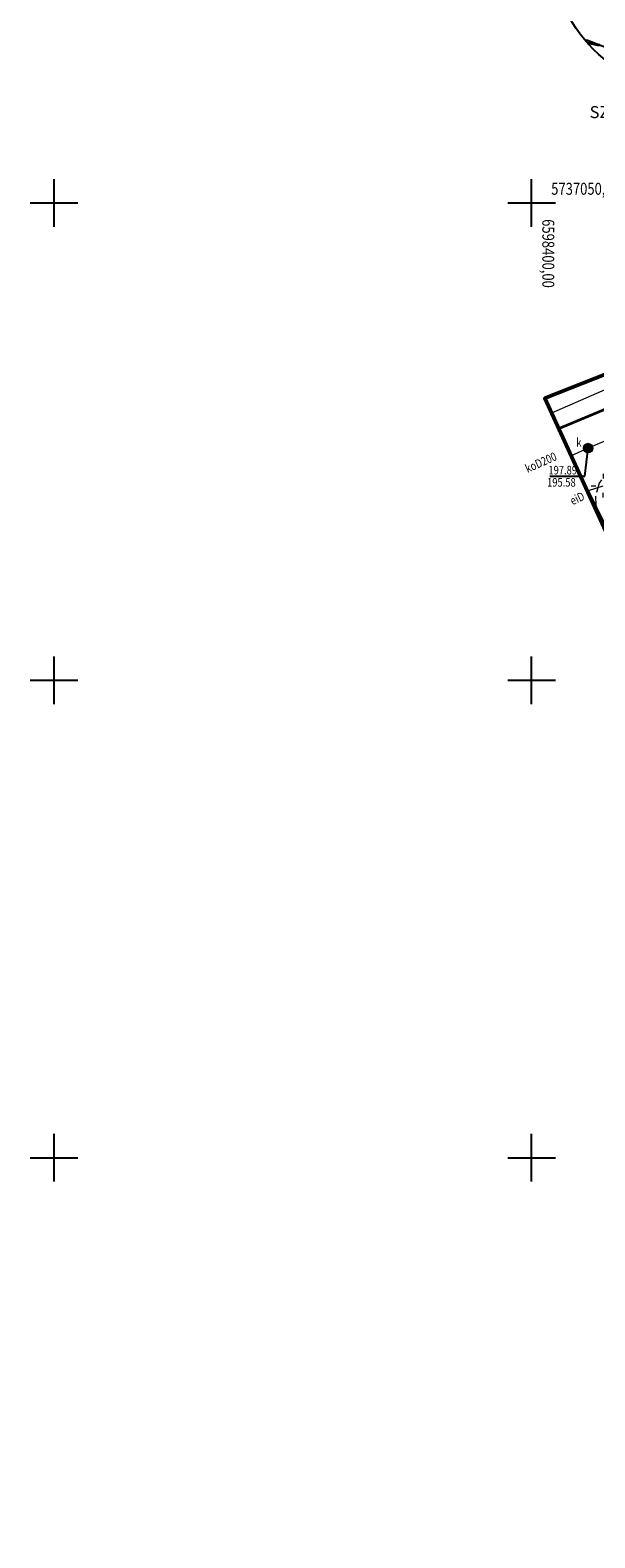
# Model space of a CAD drawing. Extents: x 6598348 to 6599664, y 5736317 to 5737524.
# Drawn here: x 6598348 to 6598407, y 5736910 to 5737068 of the extents above; entities that cross this region are included whole.
import ezdxf
from ezdxf.enums import TextEntityAlignment as Align

# ---------------------------------------------------------------- set-up
doc = ezdxf.new("R2010")
doc.units = 0
doc.linetypes.add('PRZER2-1', pattern=[3, 2, -1])
doc.linetypes.add('PRZER3-2', pattern=[5, 3, -2])
doc.layers.get('0').update_dxf_attribs({"linetype": 'CONTINUOUS'})
for name, color, linetype, lineweight in [('GSLKRW', 7, 'CONTINUOUS', 50), ('GSSKOA', 7, 'PRZER2-1', 18), ('GULEIO', 240, 'CONTINUOUS', 18), ('GULKOO', 34, 'CONTINUOUS', 18), ('GULWOO', 5, 'CONTINUOUS', 18), ('GUPEIL', 250, 'CONTINUOUS', 18), ('GUPKON', 34, 'CONTINUOUS', 18), ('GUPKWZ', 250, 'CONTINUOUS', 18)]:
    doc.layers.add(name, color=color, linetype=linetype, lineweight=lineweight)
for name, color, linetype in [('GULEIO_O', 240, 'CONTINUOUS'), ('GULKOO_O', 34, 'CONTINUOUS'), ('GUPKON_O', 34, 'CONTINUOUS'), ('GUPKWZ_O', 250, 'CONTINUOUS')]:
    doc.layers.add(name, color=color, linetype=linetype)
doc.layers.add('zakres', color=120, linetype='CONTINUOUS', lineweight=50, plot=False)
doc.styles.add('GEO-INFO', font='GEO-INFO.SHX', dxfattribs={"width": 0.8, "oblique": 15.000035})
doc.styles.add('GEOS_050', font='GEOS_050', dxfattribs={"oblique": 15, "height": 2.5})

# ---------------------------------------------------------------- blocks, each defined once
blk = doc.blocks.new('KON')
at = {"color": 255, "linetype": 'ByBlock', "lineweight": 0, "const_width": 0.5, "elevation": 0}
blk.add_lwpolyline([(-0.25, 0, 1), (0.25, 0, 1)], format="xyb", close=True, dxfattribs=at)
at = {"color": 0, "linetype": 'ByBlock', "lineweight": -2}
blk.add_circle((0, 0), 0.5, dxfattribs=at)
blk = doc.blocks.new('LAT')
at = {"color": 0, "linetype": 'ByBlock', "lineweight": -2}
for p, q in [((-0.5, 0), (-0.3, 0)), ((0, 0.5), (0, 0.3)), ((0, -0.5), (0, -0.3)), ((0.5, 0), (0.3, 0))]:
    blk.add_line(p, q, dxfattribs=at)
blk = doc.blocks.new('WLZ')
at = {"color": 255, "linetype": 'ByBlock', "lineweight": 0, "const_width": 0.5, "elevation": 0}
blk.add_lwpolyline([(-0.25, 0, 1), (0.25, 0, 1)], format="xyb", close=True, dxfattribs=at)
at = {"color": 0, "linetype": 'ByBlock', "lineweight": -2}
blk.add_circle((0, 0), 0.5, dxfattribs=at)
blk = doc.blocks.new('nowy blok')
for p, q in [((60924.05, 46689.37), (60923.36, 46679.72)), ((60924.11, 46679.72), (60924.05, 46689.37)), ((60924.11, 46678.03), (60924.05, 46689.37)), ((60924.11, 46679.72), (60923.36, 46679.72)), ((60924.11, 46679.72), (60924.86, 46679.73)), ((60924.31, 46637.52), (60924.29, 46648.58))]:
    blk.add_line(p, q)
blk.add_lwpolyline([(60923.33, 46639.41), (60923.33, 46643.22), (60925.43, 46639.4), (60925.43, 46643.22)])
blk.add_circle((60924.27, 46663.32), 14.74)
at = {"color": 7, "style": 'GEOS_050', "oblique": 15}
for s, p in [('SZKIC ORIE', (60913.45, 46645.7)), ('NTACYJNY', (60924.44, 46645.7))]:
    blk.add_text(s, height=1.259, dxfattribs=at).set_placement(p)

msp = doc.modelspace()

# ---------------------------------------------------------------- linework, layer by layer
for p, q in [((6598350, 5737050), (6598350, 5737052.5)), ((6598400, 5737050), (6598400, 5737052.5)), ((6598347.5, 5737050), (6598350, 5737050)), ((6598350, 5737050), (6598352.5, 5737050)), ((6598350, 5737047.5), (6598350, 5737050)), ((6598397.5, 5737050), (6598400, 5737050)), ((6598400, 5737050), (6598402.5, 5737050)), ((6598400, 5737047.5), (6598400, 5737050)), ((6598350, 5737000), (6598350, 5737002.5)), ((6598400, 5737000), (6598400, 5737002.5)), ((6598347.5, 5737000), (6598350, 5737000)), ((6598350, 5737000), (6598352.5, 5737000)), ((6598350, 5736997.5), (6598350, 5737000)), ((6598397.5, 5737000), (6598400, 5737000)), ((6598400, 5737000), (6598402.5, 5737000)), ((6598400, 5736997.5), (6598400, 5737000)), ((6598350, 5736950), (6598350, 5736952.5)), ((6598400, 5736950), (6598400, 5736952.5)), ((6598347.5, 5736950), (6598350, 5736950)), ((6598350, 5736950), (6598352.5, 5736950)), ((6598350, 5736947.5), (6598350, 5736950)), ((6598397.5, 5736950), (6598400, 5736950)), ((6598400, 5736950), (6598402.5, 5736950)), ((6598400, 5736947.5), (6598400, 5736950))]:
    msp.add_line(p, q)
at = {"linetype": 'Continuous', "elevation": 0.42}
for points in [[(6598405.58, 5737067.06), (6598405.86, 5737067.04)], [(6598405.86, 5737067.04), (6598406.84, 5737066.66), (6598408.22, 5737066.14), (6598409.15, 5737064.34)]]:
    msp.add_lwpolyline(points, dxfattribs=at)
at = {"linetype": 'PRZER3-2', "lineweight": 35, "ltscale": 0.5, "elevation": 0.43}
for points in [[(6598407.11, 5737066.51), (6598406.27, 5737066.69), (6598405.87, 5737066.73)], [(6598405.87, 5737066.73), (6598406.27, 5737066.69), (6598407.11, 5737066.51)]]:
    msp.add_lwpolyline(points, dxfattribs=at)
at = {"layer": 'GSLKRW', "linetype": 'Continuous', "lineweight": 35, "ltscale": 0.5, "elevation": 10.12}
msp.add_lwpolyline([(6598402.84, 5737026.36), (6598439.96, 5737041.87)], dxfattribs=at)
at = {"layer": 'GSSKOA', "linetype": 'PRZER2-1', "lineweight": 18, "ltscale": 0.5, "elevation": 10.24}
msp.add_lwpolyline([(6598402.84, 5737026.36), (6598439.96, 5737041.87), (6598442.93, 5737035.31), (6598452.32, 5737039.59), (6598451.92, 5737037.28), (6598436.46, 5737030.96), (6598435.85, 5737032.81), (6598435.22, 5737033.43), (6598434.54, 5737033.83), (6598433.62, 5737033.89), (6598410.31, 5737024.08), (6598408.18, 5737022.23), (6598407.07, 5737020.63), (6598406.69, 5737019.29), (6598406.75, 5737017.97), (6598412.45, 5737005.33)], dxfattribs=at)
at = {"layer": 'GULEIO', "linetype": 'Continuous', "lineweight": 18, "ltscale": 0.5, "elevation": 10.2}
for points in [[(6598405.83, 5737019.81), (6598405.97, 5737019.88), (6598407.48, 5737020.38)], [(6598405.97, 5737019.88), (6598418.52, 5736994.21), (6598429.66, 5736970)]]:
    msp.add_lwpolyline(points, dxfattribs=at)
at = {"layer": 'GULKOO', "color": 32, "linetype": 'Continuous', "lineweight": 18, "ltscale": 0.5, "elevation": 10.2}
msp.add_lwpolyline([(6598518.4, 5737036.82), (6598500.06, 5737028.64), (6598495.35, 5737042.81), (6598493.04, 5737048.35), (6598442.25, 5737039.69), (6598405.92, 5737024.32), (6598404.14, 5737023.52)], dxfattribs=at)
at = {"layer": 'GULWOO', "linetype": 'Continuous', "lineweight": 18, "ltscale": 0.5, "elevation": 10.2}
msp.add_lwpolyline([(6598441.63, 5737045.37), (6598437.12, 5737043.29), (6598436.66, 5737043.09), (6598402.1, 5737027.97)], dxfattribs=at)
at = {"layer": 'GUPKON_O', "color": 34}
for p, q in [((6598405.59, 5737021.39, 10.8), (6598405.92, 5737024.32, 10.8)), ((6598401.9, 5737021.39, 10.8), (6598405.59, 5737021.39, 10.8))]:
    msp.add_line(p, q, dxfattribs=at)
at = {"layer": 'zakres'}
msp.add_lwpolyline([(6598727.26, 5736783.4), (6598549.75, 5736705.07), (6598401.38, 5737029.54), (6598583.94, 5737101.67), (6598727.26, 5736783.4)], dxfattribs=at)

# ---------------------------------------------------------------- block references
msp.add_blockref('nowy blok', (6537492.63, 5690413.18))
at = {"layer": 'GUPEIL', "lineweight": 18, "xscale": 2.5, "yscale": 2.5, "rotation": 90}
msp.add_blockref('LAT', (6598407.48, 5737020.38, 10.28), dxfattribs=at)
at = {"layer": 'GUPKON', "lineweight": 18, "rotation": 90}
msp.add_blockref('KON', (6598405.92, 5737024.32, 10.28), dxfattribs=at)
at = {"layer": 'GUPKWZ', "lineweight": 18, "xscale": 0.6000000000000001, "yscale": 0.6000000000000001, "rotation": 90}
msp.add_blockref('WLZ', (6598405.97, 5737024.22, 10.29), dxfattribs=at)

# ---------------------------------------------------------------- texts
at = {"lineweight": 25, "style": 'GEO-INFO', "oblique": 15, "width": 0.8}
msp.add_text('5737050,00', height=1.25, dxfattribs=at).set_placement((6598405.65, 5737051.48, 10.8), align=Align.MIDDLE_CENTER)
msp.add_text('6598400,00', height=1.25, rotation=270, dxfattribs=at).set_placement((6598401.75, 5737044.7, 10.8), align=Align.MIDDLE_CENTER)
at = {"layer": 'GULEIO_O', "color": 240, "lineweight": 18, "style": 'GEO-INFO', "oblique": 15, "width": 0.8}
msp.add_text('eiD', height=0.9, rotation=24.9289, dxfattribs=at).set_placement((6598404.78, 5737019.05, 10.8), align=Align.MIDDLE_CENTER)
at = {"layer": 'GULKOO_O', "color": 34, "lineweight": 18, "style": 'GEO-INFO', "oblique": 15, "width": 0.8}
msp.add_text('koD200', height=0.9, rotation=24.056, dxfattribs=at).set_placement((6598400.97, 5737022.82, 10.8), align=Align.MIDDLE_CENTER)
at = {"layer": 'GUPKON_O', "color": 34, "lineweight": 18, "style": 'GEO-INFO', "oblique": 15, "width": 0.8}
msp.add_text('195.58', height=0.9, dxfattribs=at).set_placement((6598401.62, 5737020.73, 10.8), align=Align.MIDDLE_LEFT)
at = {"layer": 'GUPKWZ_O', "lineweight": 18, "style": 'GEO-INFO', "oblique": 15, "width": 0.8}
msp.add_text('k', height=0.9, dxfattribs=at).set_placement((6598405.22, 5737024.47, 10.8), align=Align.RIGHT)
msp.add_text('197.89', height=0.9, dxfattribs=at).set_placement((6598401.76, 5737022.01, 10.8), align=Align.MIDDLE_LEFT)

doc.saveas('drawing.dxf')
